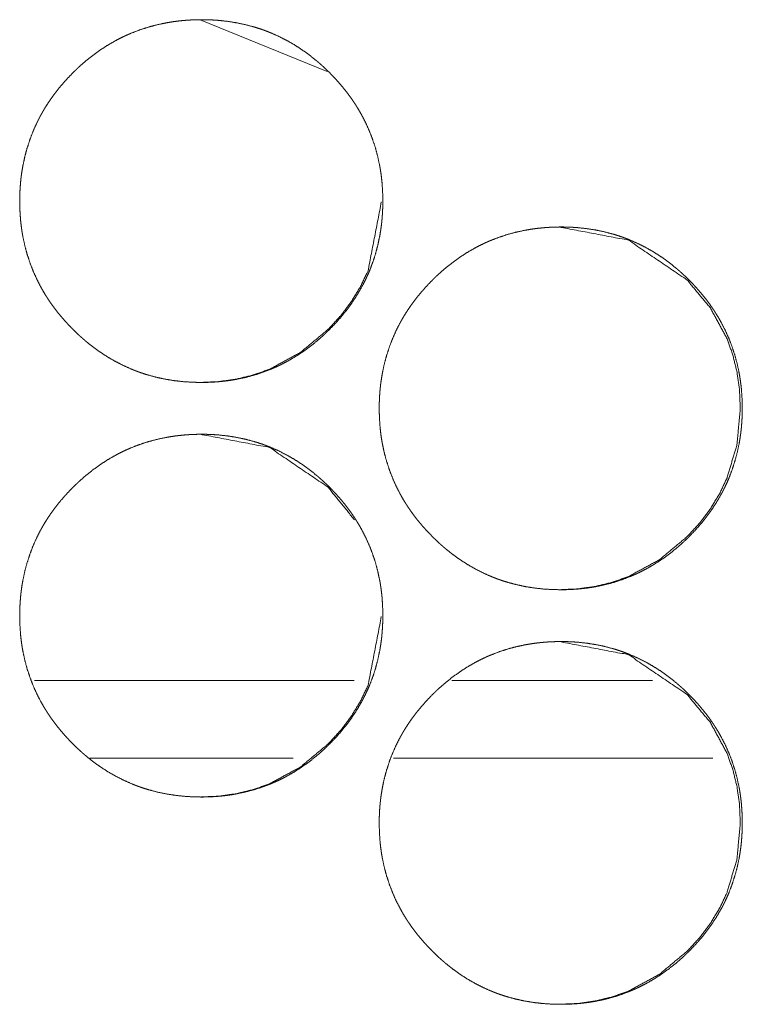
# Model space of a CAD drawing. Units: inches. Extents: x 106 to 339, y 21 to 239.
# Drawn here: x 193 to 193, y 94 to 95 of the extents above; entities that cross this region are included whole.
import ezdxf

# ---------------------------------------------------------------- set-up
doc = ezdxf.new("R2010")
doc.units = ezdxf.units.IN
doc.header["$MEASUREMENT"] = 0
doc.layers.add('1', color=7, linetype='Continuous')

msp = doc.modelspace()

# ---------------------------------------------------------------- linework, layer by layer
at = {"layer": '1', "color": 18, "linetype": 'Continuous', "lineweight": 18}
for p, q in [((192.73492, 95.07697), (192.83141, 95.0375)), ((192.85196, 94.57501), (192.60919, 94.57501)), ((193.07864, 94.57501), (192.92624, 94.57501)), ((192.80565, 94.51596), (192.65132, 94.51596)), ((193.1243, 94.51596), (192.88187, 94.51596))]:
    msp.add_line(p, q, dxfattribs=at)
for points, knots in [([(192.73592, 94.80138), (192.72912, 94.80153), (192.72236, 94.80197), (192.71566, 94.80272), (192.70902, 94.80378), (192.70241, 94.80518), (192.69588, 94.80692), (192.69263, 94.80791), (192.68941, 94.809), (192.6886, 94.80929), (192.68819, 94.80943), (192.68779, 94.80958), (192.687, 94.80987), (192.68619, 94.81017), (192.6846, 94.81079), (192.68303, 94.81143), (192.67684, 94.81418), (192.67082, 94.81724), (192.66499, 94.8206), (192.65934, 94.82426), (192.65657, 94.8262), (192.65385, 94.82821), (192.65116, 94.83029), (192.64852, 94.83244), (192.64819, 94.83272), (192.64754, 94.83326), (192.64722, 94.83354), (192.64658, 94.8341), (192.64593, 94.83466), (192.64465, 94.83579), (192.64339, 94.83693), (192.64092, 94.83925), (192.63849, 94.84162), (192.63611, 94.84405), (192.63381, 94.84651), (192.63154, 94.84902), (192.62934, 94.85158), (192.62719, 94.8542), (192.62511, 94.85687), (192.62308, 94.85959), (192.62112, 94.86237), (192.62016, 94.86378), (192.61922, 94.8652), (192.61875, 94.86592), (192.6183, 94.86664), (192.61784, 94.86737), (192.61739, 94.86809), (192.61564, 94.87101), (192.61398, 94.87397), (192.6109, 94.87998), (192.60814, 94.88612), (192.60573, 94.89238), (192.60364, 94.89877), (192.60188, 94.9053), (192.60045, 94.91194), (192.60037, 94.91236), (192.60029, 94.91278), (192.60021, 94.9132), (192.60015, 94.91362), (192.59999, 94.91446), (192.59986, 94.91531), (192.59959, 94.91699), (192.59935, 94.91868), (192.59892, 94.92205), (192.59859, 94.92543), (192.59813, 94.93218), (192.59799, 94.93895), (192.59801, 94.94233), (192.59813, 94.94572), (192.59831, 94.94911), (192.59856, 94.9525), (192.5989, 94.9559), (192.599, 94.95675), (192.59905, 94.95717), (192.59911, 94.9576), (192.59931, 94.95929), (192.59982, 94.96265), (192.6004, 94.96599), (192.60179, 94.97259), (192.60352, 94.97909), (192.60558, 94.98548), (192.60797, 94.99177), (192.61071, 94.99796), (192.61378, 95.00403), (192.6142, 95.00478), (192.61441, 95.00515), (192.61461, 95.00553), (192.61545, 95.00701), (192.61632, 95.00849), (192.61719, 95.00994), (192.619, 95.01281), (192.62088, 95.01563), (192.62282, 95.01841), (192.62482, 95.02112), (192.62689, 95.02379), (192.62903, 95.02642), (192.63349, 95.03151), (192.63818, 95.03642), (192.63939, 95.03762), (192.64062, 95.03881), (192.64124, 95.0394), (192.64155, 95.03969), (192.64185, 95.03998), (192.64248, 95.04057), (192.6431, 95.04114), (192.64564, 95.04341), (192.64821, 95.04562), (192.65349, 95.04984), (192.65895, 95.05379), (192.6646, 95.05747), (192.67043, 95.06086), (192.67343, 95.06244), (192.67648, 95.06395), (192.67801, 95.06468), (192.67957, 95.06539), (192.67997, 95.06556), (192.68075, 95.0659), (192.68114, 95.06608), (192.68192, 95.06641), (192.68271, 95.06674), (192.68905, 95.06918), (192.69549, 95.07128), (192.702, 95.07303), (192.70859, 95.07446), (192.71192, 95.07504), (192.71525, 95.07555), (192.71862, 95.07598), (192.722, 95.07633), (192.7237, 95.07647), (192.72541, 95.0766), (192.72582, 95.07663), (192.72625, 95.07666), (192.72668, 95.07669), (192.7271, 95.07671), (192.72796, 95.07676), (192.72881, 95.0768), (192.73223, 95.07692), (192.73564, 95.07697), (192.7365, 95.07697), (192.73692, 95.07697), (192.73735, 95.07697), (192.73821, 95.07696), (192.73905, 95.07695), (192.74076, 95.07691), (192.74245, 95.07685), (192.74584, 95.07668), (192.74922, 95.07643), (192.75593, 95.07569), (192.76258, 95.07464), (192.7692, 95.07326), (192.77573, 95.07153), (192.77899, 95.07054), (192.78223, 95.06945), (192.78304, 95.06916), (192.78343, 95.06902), (192.78383, 95.06887), (192.78464, 95.06858), (192.78543, 95.06827), (192.78702, 95.06765), (192.78861, 95.06701), (192.7948, 95.06427), (192.80081, 95.06121), (192.80666, 95.05784), (192.81232, 95.05418), (192.81782, 95.05022), (192.82316, 95.04598), (192.82381, 95.04543), (192.82413, 95.04515), (192.82446, 95.04488), (192.82511, 95.04432), (192.82575, 95.04376), (192.82702, 95.04263), (192.82829, 95.04149), (192.83077, 95.03917), (192.83319, 95.0368), (192.83558, 95.03438), (192.8379, 95.03191), (192.84016, 95.0294), (192.84236, 95.02683), (192.84451, 95.02421), (192.84661, 95.02155), (192.84864, 95.01882), (192.8506, 95.01604), (192.85155, 95.01463), (192.8525, 95.01321), (192.85274, 95.01285), (192.85297, 95.01248), (192.85319, 95.01212), (192.85343, 95.01177), (192.85388, 95.01104), (192.85433, 95.01031), (192.85609, 95.00739), (192.85775, 95.00444), (192.86084, 94.99843), (192.86359, 94.99229), (192.86601, 94.98602), (192.8681, 94.97962), (192.86986, 94.97309), (192.87129, 94.96643), (192.87138, 94.96601), (192.87145, 94.96559), (192.87153, 94.96517), (192.87161, 94.96475), (192.87175, 94.9639), (192.87189, 94.96306), (192.87215, 94.96138), (192.8724, 94.95969), (192.87283, 94.95632), (192.87317, 94.95294), (192.87361, 94.94617), (192.87377, 94.9394), (192.87373, 94.93601), (192.87362, 94.93262), (192.87344, 94.92923), (192.87318, 94.92583), (192.8731, 94.92498), (192.87299, 94.92371), (192.87293, 94.92328), (192.8729, 94.92285), (192.87284, 94.92243), (192.87265, 94.92073), (192.87243, 94.91904), (192.87193, 94.91568), (192.87136, 94.91234), (192.86995, 94.90573), (192.86823, 94.89923), (192.86618, 94.89283), (192.86377, 94.88653), (192.86244, 94.88342), (192.86103, 94.88034), (192.86029, 94.87881), (192.85952, 94.87729), (192.85874, 94.87576), (192.85855, 94.87539), (192.85834, 94.87501), (192.85814, 94.87463), (192.85793, 94.87425), (192.85454, 94.86835), (192.85084, 94.86265), (192.84688, 94.85716), (192.84267, 94.85187), (192.83821, 94.84677), (192.83349, 94.84186), (192.8329, 94.84126), (192.83228, 94.84066), (192.83197, 94.84036), (192.83167, 94.84007), (192.83136, 94.83977), (192.83106, 94.83947), (192.82981, 94.8383), (192.82856, 94.83714), (192.82603, 94.83487), (192.82346, 94.83266), (192.81817, 94.82844), (192.8127, 94.82449), (192.80705, 94.82081), (192.8012, 94.81742), (192.79819, 94.81583), (192.79515, 94.81431), (192.79361, 94.81358), (192.79205, 94.81288), (192.79127, 94.81253), (192.79049, 94.81219), (192.78969, 94.81185), (192.78891, 94.81153), (192.78256, 94.80908), (192.77612, 94.80699), (192.76961, 94.80525), (192.76301, 94.80384), (192.75969, 94.80325), (192.75633, 94.80275), (192.75297, 94.80233), (192.74959, 94.80198), (192.74873, 94.80191), (192.74788, 94.80184), (192.74745, 94.80181), (192.74702, 94.80178), (192.74661, 94.80175), (192.74447, 94.80162), (192.74277, 94.80153), (192.74105, 94.80147), (192.73934, 94.80142), (192.73848, 94.80141), (192.73721, 94.80139), (192.73657, 94.80139), (192.73635, 94.80138), (192.73624, 94.80138), (192.73609, 94.80138), (192.73598, 94.80138), (192.73592, 94.80138)], [0, 0, 0.007837, 0.015644, 0.023422, 0.031174, 0.038951, 0.046748, 0.050658, 0.054586, 0.055573, 0.056067, 0.056563, 0.057539, 0.058532, 0.060497, 0.062459, 0.07026, 0.07804, 0.0858, 0.093561, 0.097462, 0.101359, 0.105274, 0.109201, 0.109695, 0.110676, 0.111171, 0.112144, 0.113134, 0.115101, 0.117062, 0.120975, 0.124881, 0.128797, 0.132684, 0.136584, 0.14048, 0.144383, 0.148287, 0.152201, 0.156111, 0.158083, 0.16005, 0.161036, 0.162015, 0.163006, 0.163991, 0.167915, 0.171827, 0.179607, 0.187366, 0.195102, 0.202858, 0.210646, 0.218484, 0.218973, 0.219469, 0.219957, 0.220451, 0.221436, 0.222423, 0.224392, 0.226354, 0.230273, 0.23418, 0.241988, 0.249787, 0.25369, 0.257602, 0.261511, 0.265431, 0.269368, 0.270351, 0.270842, 0.271341, 0.2733, 0.277224, 0.28113, 0.288908, 0.296659, 0.304401, 0.312159, 0.319954, 0.327795, 0.328789, 0.329279, 0.329777, 0.331739, 0.333711, 0.33567, 0.339582, 0.343485, 0.347386, 0.351277, 0.355171, 0.359071, 0.366883, 0.374707, 0.376671, 0.37864, 0.379628, 0.380121, 0.380604, 0.381592, 0.382569, 0.386497, 0.390398, 0.398194, 0.40596, 0.413733, 0.421507, 0.425412, 0.429332, 0.431292, 0.43327, 0.433764, 0.434746, 0.43524, 0.436218, 0.43721, 0.445043, 0.452842, 0.460614, 0.468384, 0.472286, 0.476172, 0.480091, 0.484, 0.485973, 0.487945, 0.488426, 0.488923, 0.489419, 0.489901, 0.490893, 0.491869, 0.495819, 0.499752, 0.500743, 0.501224, 0.501719, 0.502709, 0.503685, 0.505652, 0.507604, 0.511512, 0.515425, 0.523202, 0.530966, 0.538757, 0.54655, 0.550474, 0.554416, 0.555403, 0.555883, 0.556379, 0.557369, 0.55835, 0.560316, 0.562289, 0.57009, 0.57787, 0.585647, 0.593424, 0.60123, 0.609088, 0.610068, 0.610563, 0.611053, 0.612043, 0.613021, 0.614983, 0.616949, 0.620868, 0.624774, 0.628691, 0.632593, 0.636493, 0.640389, 0.644292, 0.648205, 0.652125, 0.656051, 0.658007, 0.659982, 0.660476, 0.660975, 0.661461, 0.661954, 0.662939, 0.663922, 0.667854, 0.671766, 0.679546, 0.6873, 0.695047, 0.70281, 0.710613, 0.718466, 0.718957, 0.719451, 0.719947, 0.720436, 0.721425, 0.722407, 0.724374, 0.726339, 0.730258, 0.734172, 0.741986, 0.749794, 0.753704, 0.757616, 0.761531, 0.76546, 0.76644, 0.767917, 0.768416, 0.768906, 0.769398, 0.771369, 0.773337, 0.777251, 0.781158, 0.788946, 0.7967, 0.80445, 0.81222, 0.81612, 0.820023, 0.821983, 0.82395, 0.825923, 0.826413, 0.82691, 0.8274, 0.827898, 0.835751, 0.84358, 0.851381, 0.859174, 0.866986, 0.874831, 0.875813, 0.8768, 0.877299, 0.877782, 0.878281, 0.878764, 0.880744, 0.882709, 0.886626, 0.890538, 0.898334, 0.906112, 0.913885, 0.921676, 0.925598, 0.929521, 0.931482, 0.933457, 0.934444, 0.935426, 0.936421, 0.937397, 0.945243, 0.95304, 0.960809, 0.968592, 0.972478, 0.976394, 0.980297, 0.98422, 0.985214, 0.986193, 0.98669, 0.987186, 0.987668, 0.990134, 0.992102, 0.994085, 0.996052, 0.997043, 0.998514, 0.999249, 0.999505, 0.999625, 0.999805, 0.999925, 1, 1]), ([(192.87262, 94.9385), (192.86254, 94.88627), (192.85687, 94.87434), (192.84994, 94.86295), (192.84176, 94.8521), (192.83231, 94.84176), (192.81107, 94.82409), (192.78778, 94.81147), (192.77534, 94.80706), (192.7624, 94.80391), (192.74896, 94.80201), (192.73498, 94.80138)], [0, 0, 0.246812, 0.308071, 0.369935, 0.432981, 0.497977, 0.626153, 0.749066, 0.810286, 0.87209, 0.935051, 1, 1]), ([(193.00892, 94.6439), (193.00213, 94.64405), (192.99537, 94.64449), (192.98868, 94.64524), (192.98202, 94.6463), (192.97543, 94.6477), (192.9689, 94.64944), (192.96564, 94.65043), (192.96241, 94.65152), (192.96161, 94.65181), (192.96122, 94.65195), (192.96081, 94.6521), (192.96, 94.65239), (192.95762, 94.65331), (192.95605, 94.65395), (192.94985, 94.6567), (192.94385, 94.65976), (192.93801, 94.66312), (192.93236, 94.66678), (192.92959, 94.66872), (192.92687, 94.67072), (192.92418, 94.67281), (192.92154, 94.67496), (192.92089, 94.67551), (192.92056, 94.67578), (192.92024, 94.67606), (192.9196, 94.67662), (192.91895, 94.67718), (192.91767, 94.67831), (192.91641, 94.67945), (192.91394, 94.68177), (192.91152, 94.68414), (192.90915, 94.68656), (192.90683, 94.68903), (192.90456, 94.69155), (192.90236, 94.6941), (192.90021, 94.69672), (192.89813, 94.69939), (192.89611, 94.70211), (192.89415, 94.70489), (192.89318, 94.7063), (192.89224, 94.70772), (192.89179, 94.70844), (192.89132, 94.70916), (192.89086, 94.70989), (192.89042, 94.71061), (192.88866, 94.71353), (192.88701, 94.71649), (192.88392, 94.7225), (192.88118, 94.72864), (192.87875, 94.7349), (192.87667, 94.74129), (192.87491, 94.74781), (192.87348, 94.75446), (192.8734, 94.75488), (192.87325, 94.75572), (192.87317, 94.75614), (192.87303, 94.75699), (192.87288, 94.75783), (192.87262, 94.75951), (192.87237, 94.7612), (192.87196, 94.76457), (192.87161, 94.76795), (192.87116, 94.7747), (192.87101, 94.78147), (192.87105, 94.78485), (192.87115, 94.78824), (192.87133, 94.79163), (192.87159, 94.79503), (192.87175, 94.79672), (192.87193, 94.79842), (192.87198, 94.79884), (192.87202, 94.79927), (192.87207, 94.79969), (192.87213, 94.80012), (192.87223, 94.80097), (192.87235, 94.80181), (192.87284, 94.80517), (192.87343, 94.80851), (192.87482, 94.81511), (192.87654, 94.82161), (192.8786, 94.828), (192.88099, 94.83429), (192.88373, 94.84048), (192.88681, 94.84655), (192.88702, 94.84692), (192.88722, 94.8473), (192.88743, 94.84767), (192.88763, 94.84805), (192.88805, 94.84879), (192.88848, 94.84953), (192.88934, 94.851), (192.89021, 94.85246), (192.89202, 94.85533), (192.8939, 94.85815), (192.89584, 94.86093), (192.89786, 94.86365), (192.89993, 94.86631), (192.90206, 94.86893), (192.90652, 94.87403), (192.9112, 94.87894), (192.91241, 94.88014), (192.91364, 94.88133), (192.91426, 94.88192), (192.91457, 94.88221), (192.91487, 94.8825), (192.9155, 94.88309), (192.91612, 94.88366), (192.91866, 94.88593), (192.92123, 94.88814), (192.92652, 94.89237), (192.93197, 94.89631), (192.93762, 94.89999), (192.94346, 94.90337), (192.94645, 94.90496), (192.9495, 94.90647), (192.95103, 94.9072), (192.95258, 94.90791), (192.95297, 94.90808), (192.95375, 94.90842), (192.95415, 94.9086), (192.95494, 94.90893), (192.95572, 94.90926), (192.96207, 94.9117), (192.96849, 94.9138), (192.975, 94.91555), (192.98159, 94.91697), (192.98493, 94.91756), (192.98827, 94.91807), (192.99163, 94.9185), (192.995, 94.91885), (192.99671, 94.91899), (192.9984, 94.91912), (192.99883, 94.91915), (192.99926, 94.91918), (192.99969, 94.91921), (193.00011, 94.91923), (193.00097, 94.91928), (193.00181, 94.91932), (193.00523, 94.91944), (193.00865, 94.91949), (193.0095, 94.91949), (193.00993, 94.91949), (193.01036, 94.91949), (193.0112, 94.91948), (193.01206, 94.91947), (193.01377, 94.91943), (193.01546, 94.91937), (193.01885, 94.9192), (193.02222, 94.91895), (193.02894, 94.91821), (193.03559, 94.91716), (193.04219, 94.91578), (193.04874, 94.91405), (193.05198, 94.91306), (193.05523, 94.91197), (193.05603, 94.91168), (193.05644, 94.91154), (193.05683, 94.91139), (193.05763, 94.9111), (193.05843, 94.91079), (193.06002, 94.91017), (193.06161, 94.90953), (193.06779, 94.90679), (193.07381, 94.90373), (193.07965, 94.90036), (193.08532, 94.8967), (193.09081, 94.89274), (193.09614, 94.8885), (193.09679, 94.88795), (193.09711, 94.88767), (193.09744, 94.8874), (193.09809, 94.88684), (193.09873, 94.88628), (193.1, 94.88515), (193.10127, 94.88401), (193.10375, 94.88169), (193.10618, 94.87932), (193.10856, 94.8769), (193.11088, 94.87443), (193.11314, 94.87192), (193.11534, 94.86935), (193.11749, 94.86673), (193.11959, 94.86406), (193.12162, 94.86134), (193.12359, 94.85856), (193.12454, 94.85715), (193.12549, 94.85572), (193.12572, 94.85537), (193.12594, 94.855), (193.12641, 94.85429), (193.12687, 94.85356), (193.12731, 94.85283), (193.12907, 94.84991), (193.13073, 94.84696), (193.13381, 94.84095), (193.13657, 94.83481), (193.13899, 94.82854), (193.14109, 94.82214), (193.14284, 94.81561), (193.14428, 94.80895), (193.14435, 94.80853), (193.14443, 94.80811), (193.14451, 94.80769), (193.14459, 94.80727), (193.14473, 94.80642), (193.14487, 94.80558), (193.14513, 94.8039), (193.14538, 94.80221), (193.1458, 94.79884), (193.14615, 94.79546), (193.14659, 94.78869), (193.14675, 94.78192), (193.14671, 94.77853), (193.14661, 94.77514), (193.14642, 94.77175), (193.14616, 94.76835), (193.14601, 94.76665), (193.14596, 94.76623), (193.14592, 94.7658), (193.14588, 94.76537), (193.14582, 94.76495), (193.14563, 94.76325), (193.14541, 94.76156), (193.14491, 94.7582), (193.14433, 94.75486), (193.14293, 94.74825), (193.1412, 94.74175), (193.13915, 94.73535), (193.13675, 94.72905), (193.13542, 94.72594), (193.13402, 94.72286), (193.13327, 94.72133), (193.1325, 94.71981), (193.13172, 94.71828), (193.13153, 94.71791), (193.13132, 94.71753), (193.13112, 94.71715), (193.13092, 94.71677), (193.1275, 94.71087), (193.12382, 94.70517), (193.11986, 94.69968), (193.11566, 94.69439), (193.11119, 94.68929), (193.10648, 94.68438), (193.10588, 94.68378), (193.10527, 94.68318), (193.10497, 94.68288), (193.10465, 94.68259), (193.10435, 94.68229), (193.10404, 94.68199), (193.1028, 94.68082), (193.10155, 94.67966), (193.09902, 94.67739), (193.09645, 94.67518), (193.09116, 94.67096), (193.08569, 94.66701), (193.08004, 94.66333), (193.0742, 94.65994), (193.07119, 94.65835), (193.06814, 94.65683), (193.06659, 94.6561), (193.06504, 94.6554), (193.06426, 94.65505), (193.06387, 94.65488), (193.06347, 94.65471), (193.06269, 94.65437), (193.06191, 94.65405), (193.05555, 94.6516), (193.04913, 94.64951), (193.04261, 94.64777), (193.03602, 94.64636), (193.03269, 94.64577), (193.02934, 94.64527), (193.02597, 94.64485), (193.02258, 94.6445), (193.02174, 94.64443), (193.02088, 94.64436), (193.02046, 94.64433), (193.0196, 94.64427), (193.01918, 94.64424), (193.01747, 94.64414), (193.01576, 94.64405), (193.01405, 94.64399), (193.01235, 94.64394), (193.01149, 94.64393), (193.01021, 94.64391), (193.00956, 94.64391), (193.00935, 94.64391), (193.00925, 94.6439), (193.00909, 94.6439), (193.00898, 94.6439), (193.00892, 94.6439)], [0, 0, 0.007838, 0.015645, 0.023409, 0.031177, 0.03894, 0.046738, 0.050662, 0.05459, 0.055578, 0.056058, 0.056554, 0.057544, 0.060488, 0.06245, 0.070266, 0.078034, 0.085794, 0.093555, 0.097457, 0.101354, 0.10527, 0.109201, 0.110181, 0.110672, 0.111167, 0.11214, 0.11313, 0.115097, 0.117058, 0.120972, 0.124878, 0.128784, 0.132682, 0.136588, 0.140478, 0.144382, 0.148286, 0.152192, 0.156111, 0.158082, 0.16005, 0.161028, 0.162015, 0.163006, 0.163983, 0.167916, 0.17182, 0.179608, 0.187362, 0.195103, 0.202855, 0.210644, 0.218483, 0.218972, 0.219964, 0.220453, 0.221442, 0.222425, 0.224392, 0.226356, 0.230274, 0.234183, 0.24199, 0.249791, 0.253694, 0.257606, 0.261515, 0.265444, 0.267404, 0.269374, 0.269865, 0.270355, 0.270847, 0.271346, 0.272329, 0.273307, 0.277229, 0.281138, 0.288916, 0.296664, 0.304407, 0.312166, 0.319962, 0.32781, 0.328307, 0.328797, 0.329287, 0.329785, 0.330766, 0.331755, 0.333719, 0.335678, 0.339591, 0.343494, 0.347396, 0.351302, 0.35519, 0.35909, 0.366894, 0.374719, 0.376682, 0.378652, 0.379639, 0.380133, 0.380616, 0.381604, 0.382581, 0.386509, 0.39041, 0.398212, 0.405974, 0.413748, 0.421523, 0.425428, 0.429348, 0.431309, 0.433274, 0.433768, 0.434749, 0.435243, 0.436235, 0.437214, 0.445062, 0.452847, 0.460619, 0.468391, 0.472292, 0.476194, 0.480099, 0.484008, 0.485981, 0.487938, 0.488435, 0.488931, 0.489428, 0.489909, 0.490901, 0.491878, 0.495813, 0.499762, 0.500737, 0.501233, 0.501728, 0.502704, 0.503695, 0.505662, 0.507614, 0.511523, 0.515421, 0.523213, 0.530978, 0.538755, 0.546563, 0.550473, 0.554416, 0.555403, 0.555897, 0.556379, 0.557369, 0.558351, 0.560316, 0.562289, 0.570092, 0.577872, 0.585649, 0.593427, 0.601235, 0.609081, 0.610061, 0.610556, 0.611046, 0.612036, 0.613015, 0.614977, 0.616943, 0.620862, 0.624769, 0.628685, 0.632588, 0.636489, 0.640385, 0.644289, 0.648202, 0.652123, 0.656048, 0.658005, 0.65998, 0.660474, 0.660965, 0.661952, 0.662937, 0.663921, 0.667853, 0.671765, 0.679539, 0.687299, 0.695048, 0.702811, 0.710607, 0.718469, 0.718957, 0.719453, 0.719942, 0.720438, 0.721428, 0.72241, 0.724377, 0.726342, 0.730259, 0.734176, 0.741991, 0.749798, 0.753709, 0.757621, 0.761537, 0.765467, 0.767434, 0.767926, 0.768423, 0.768913, 0.769404, 0.771376, 0.773344, 0.777259, 0.781168, 0.788954, 0.796713, 0.804463, 0.812229, 0.816129, 0.820032, 0.821992, 0.823959, 0.825933, 0.826423, 0.82692, 0.827411, 0.827908, 0.83577, 0.843591, 0.851392, 0.859186, 0.867, 0.874845, 0.875827, 0.876814, 0.877303, 0.877796, 0.878285, 0.878778, 0.880748, 0.882713, 0.886641, 0.890542, 0.89834, 0.906118, 0.913892, 0.921684, 0.925605, 0.929529, 0.931503, 0.933465, 0.934453, 0.934943, 0.935448, 0.93643, 0.937405, 0.945253, 0.953036, 0.960821, 0.968589, 0.972491, 0.976392, 0.98031, 0.984233, 0.985212, 0.986206, 0.986688, 0.987681, 0.988163, 0.990148, 0.992117, 0.994084, 0.996052, 0.997042, 0.998514, 0.999264, 0.999504, 0.999625, 0.999805, 0.99994, 1, 1]), ([(193.00757, 94.91949), (193.06032, 94.90949), (193.10484, 94.87921), (193.12252, 94.85795), (193.13515, 94.83462), (193.13956, 94.82218), (193.14273, 94.80923), (193.14461, 94.79576), (193.14524, 94.78176), (193.14271, 94.75421), (193.13515, 94.72878), (193.12948, 94.71686), (193.12256, 94.70547), (193.11438, 94.69462), (193.10493, 94.68428), (193.08369, 94.66661), (193.0604, 94.65399), (193.04797, 94.64958), (193.03503, 94.64643), (193.02159, 94.64453), (193.00761, 94.6439)], [0, 0, 0.124173, 0.248696, 0.312646, 0.373998, 0.40453, 0.435376, 0.466819, 0.499241, 0.563217, 0.624579, 0.655104, 0.685943, 0.717371, 0.749771, 0.813667, 0.874938, 0.905428, 0.936237, 0.967623, 1, 1]), ([(192.73592, 94.48642), (192.72912, 94.48657), (192.72236, 94.48701), (192.71566, 94.48776), (192.70902, 94.48882), (192.70241, 94.49022), (192.69588, 94.49196), (192.69263, 94.49295), (192.68941, 94.49404), (192.6886, 94.49433), (192.68819, 94.49447), (192.68779, 94.49462), (192.687, 94.49491), (192.68619, 94.49522), (192.6846, 94.49584), (192.68303, 94.49647), (192.67684, 94.49922), (192.67082, 94.50228), (192.66499, 94.50564), (192.65934, 94.5093), (192.65657, 94.51124), (192.65385, 94.51324), (192.65116, 94.51533), (192.64852, 94.51748), (192.64787, 94.51803), (192.64754, 94.5183), (192.64722, 94.51858), (192.64658, 94.51914), (192.64593, 94.5197), (192.64465, 94.52083), (192.64339, 94.52197), (192.64092, 94.52429), (192.63849, 94.52666), (192.63611, 94.52908), (192.63381, 94.53155), (192.63154, 94.53406), (192.62934, 94.53662), (192.62719, 94.53924), (192.62511, 94.54191), (192.62308, 94.54463), (192.62112, 94.5474), (192.62016, 94.54882), (192.61922, 94.55024), (192.61875, 94.55096), (192.6183, 94.55168), (192.61784, 94.5524), (192.61739, 94.55313), (192.61564, 94.55605), (192.61398, 94.55901), (192.6109, 94.56502), (192.60814, 94.57115), (192.60573, 94.57742), (192.60364, 94.58381), (192.60188, 94.59033), (192.60045, 94.59698), (192.60037, 94.5974), (192.60021, 94.59824), (192.60015, 94.59866), (192.59999, 94.59951), (192.59986, 94.60035), (192.59959, 94.60203), (192.59935, 94.60372), (192.59892, 94.60709), (192.59859, 94.61046), (192.59813, 94.61722), (192.59799, 94.62399), (192.59801, 94.62737), (192.59813, 94.63076), (192.59831, 94.63415), (192.59856, 94.63755), (192.5989, 94.64094), (192.599, 94.64179), (192.59905, 94.64222), (192.59921, 94.64349), (192.59931, 94.64433), (192.59982, 94.64769), (192.6004, 94.65103), (192.60179, 94.65763), (192.60352, 94.66413), (192.60558, 94.67052), (192.60797, 94.67681), (192.61071, 94.683), (192.61378, 94.68906), (192.6142, 94.68982), (192.61441, 94.69019), (192.61461, 94.69057), (192.61545, 94.69205), (192.61632, 94.69352), (192.61719, 94.69498), (192.619, 94.69785), (192.62088, 94.70068), (192.62282, 94.70345), (192.62482, 94.70617), (192.62689, 94.70883), (192.62903, 94.71145), (192.63349, 94.71655), (192.63818, 94.72146), (192.63939, 94.72266), (192.64062, 94.72385), (192.64124, 94.72444), (192.64155, 94.72473), (192.64185, 94.72502), (192.64248, 94.72561), (192.6431, 94.72618), (192.64564, 94.72845), (192.64821, 94.73067), (192.65349, 94.73489), (192.65895, 94.73883), (192.6646, 94.74251), (192.67043, 94.74589), (192.67343, 94.74748), (192.67648, 94.74899), (192.67801, 94.74972), (192.67957, 94.75043), (192.67997, 94.7506), (192.68075, 94.75094), (192.68114, 94.75112), (192.68192, 94.75145), (192.68271, 94.75178), (192.68905, 94.75422), (192.69549, 94.75632), (192.702, 94.75807), (192.70859, 94.75949), (192.71192, 94.76008), (192.71525, 94.76059), (192.71862, 94.76102), (192.722, 94.76137), (192.7237, 94.76151), (192.72541, 94.76164), (192.72582, 94.76167), (192.72625, 94.7617), (192.72668, 94.76173), (192.7271, 94.76175), (192.72796, 94.7618), (192.72881, 94.76184), (192.73223, 94.76196), (192.73564, 94.76201), (192.7365, 94.76201), (192.73692, 94.76201), (192.73735, 94.76201), (192.73821, 94.762), (192.73905, 94.76199), (192.74076, 94.76195), (192.74245, 94.76189), (192.74584, 94.76171), (192.74922, 94.76147), (192.75593, 94.76073), (192.76258, 94.75968), (192.7692, 94.7583), (192.77573, 94.75657), (192.77899, 94.75558), (192.78223, 94.75449), (192.78304, 94.7542), (192.78343, 94.75406), (192.78383, 94.75391), (192.78464, 94.75362), (192.78543, 94.75331), (192.78702, 94.75269), (192.78861, 94.75205), (192.7948, 94.74931), (192.80081, 94.74625), (192.80666, 94.74288), (192.81232, 94.73921), (192.81782, 94.73526), (192.82316, 94.73102), (192.82381, 94.73047), (192.82413, 94.73019), (192.82446, 94.72992), (192.82511, 94.72936), (192.82575, 94.7288), (192.82702, 94.72767), (192.82829, 94.72653), (192.83077, 94.72421), (192.83319, 94.72184), (192.83558, 94.71942), (192.8379, 94.71695), (192.84016, 94.71444), (192.84236, 94.71187), (192.84451, 94.70925), (192.84661, 94.70658), (192.84864, 94.70386), (192.8506, 94.70108), (192.85155, 94.69967), (192.8525, 94.69824), (192.85274, 94.69789), (192.85297, 94.69752), (192.85319, 94.69716), (192.85343, 94.69681), (192.85388, 94.69608), (192.85433, 94.69535), (192.85609, 94.69243), (192.85775, 94.68947), (192.86084, 94.68347), (192.86359, 94.67733), (192.86601, 94.67106), (192.8681, 94.66466), (192.86986, 94.65813), (192.87129, 94.65147), (192.87138, 94.65105), (192.87145, 94.65063), (192.87153, 94.65021), (192.87161, 94.64979), (192.87175, 94.64894), (192.87189, 94.6481), (192.87215, 94.64642), (192.8724, 94.64473), (192.87283, 94.64136), (192.87317, 94.63798), (192.87361, 94.63121), (192.87377, 94.62444), (192.87373, 94.62106), (192.87362, 94.61766), (192.87344, 94.61427), (192.87318, 94.61087), (192.8731, 94.61002), (192.87299, 94.60875), (192.87293, 94.60832), (192.8729, 94.60789), (192.87284, 94.60747), (192.87265, 94.60577), (192.87243, 94.60408), (192.87193, 94.60072), (192.87136, 94.59738), (192.86995, 94.59077), (192.86823, 94.58427), (192.86618, 94.57787), (192.86377, 94.57157), (192.86244, 94.56846), (192.86103, 94.56538), (192.86029, 94.56385), (192.85952, 94.56233), (192.85913, 94.56156), (192.85874, 94.56081), (192.85855, 94.56043), (192.85834, 94.56005), (192.85814, 94.55967), (192.85793, 94.55929), (192.85454, 94.55339), (192.85084, 94.54769), (192.84688, 94.5422), (192.84267, 94.53691), (192.83821, 94.53181), (192.83349, 94.5269), (192.8329, 94.5263), (192.83228, 94.5257), (192.83197, 94.5254), (192.83167, 94.52511), (192.83136, 94.52481), (192.83106, 94.52451), (192.82981, 94.52334), (192.82856, 94.52218), (192.82603, 94.5199), (192.82346, 94.5177), (192.81817, 94.51348), (192.8127, 94.50953), (192.80705, 94.50585), (192.8012, 94.50246), (192.79819, 94.50087), (192.79515, 94.49935), (192.79361, 94.49862), (192.79205, 94.49792), (192.79127, 94.49757), (192.79049, 94.49723), (192.78969, 94.49689), (192.78891, 94.49656), (192.78256, 94.49412), (192.77612, 94.49203), (192.76961, 94.49029), (192.76301, 94.48888), (192.75969, 94.48829), (192.75633, 94.48779), (192.75297, 94.48737), (192.74959, 94.48702), (192.74873, 94.48695), (192.74788, 94.48688), (192.74702, 94.48682), (192.74661, 94.48679), (192.74447, 94.48666), (192.74277, 94.48657), (192.74105, 94.48651), (192.73934, 94.48646), (192.73848, 94.48645), (192.73721, 94.48643), (192.73678, 94.48643), (192.73635, 94.48643), (192.73624, 94.48643), (192.73614, 94.48642), (192.73609, 94.48642), (192.73598, 94.48642), (192.73592, 94.48642)], [0, 0, 0.007837, 0.015644, 0.023422, 0.031174, 0.038953, 0.046748, 0.050658, 0.054585, 0.055573, 0.056067, 0.056563, 0.057539, 0.058534, 0.060499, 0.062458, 0.07026, 0.07804, 0.0858, 0.09356, 0.097462, 0.101358, 0.105273, 0.109205, 0.110185, 0.110675, 0.11117, 0.112143, 0.113133, 0.1151, 0.117061, 0.120974, 0.12488, 0.128796, 0.132683, 0.136589, 0.140479, 0.144382, 0.148286, 0.1522, 0.156111, 0.158082, 0.160049, 0.161035, 0.162014, 0.163005, 0.16399, 0.167914, 0.171826, 0.179606, 0.187366, 0.195101, 0.202857, 0.210645, 0.218483, 0.218972, 0.219964, 0.22045, 0.221442, 0.222422, 0.224391, 0.226353, 0.230272, 0.234179, 0.241987, 0.249786, 0.253689, 0.257602, 0.26151, 0.265438, 0.269367, 0.27035, 0.270849, 0.272323, 0.273299, 0.277223, 0.281129, 0.288907, 0.296658, 0.3044, 0.312158, 0.319953, 0.327794, 0.328788, 0.329278, 0.329776, 0.331738, 0.33371, 0.335669, 0.339581, 0.34349, 0.347386, 0.351282, 0.35517, 0.35907, 0.366882, 0.374707, 0.37667, 0.378639, 0.379627, 0.380121, 0.380603, 0.381591, 0.382568, 0.386496, 0.390402, 0.398198, 0.40596, 0.413732, 0.421507, 0.425415, 0.429332, 0.431292, 0.43327, 0.433764, 0.434746, 0.435239, 0.436218, 0.43721, 0.445043, 0.452842, 0.460613, 0.468384, 0.472286, 0.476172, 0.480091, 0.484, 0.485973, 0.487945, 0.488426, 0.488923, 0.489419, 0.489901, 0.490893, 0.491869, 0.495819, 0.499752, 0.500743, 0.501223, 0.501719, 0.502709, 0.503685, 0.505652, 0.507604, 0.511512, 0.515425, 0.523201, 0.530966, 0.538757, 0.54655, 0.550474, 0.554416, 0.555403, 0.555883, 0.556379, 0.557369, 0.55835, 0.560315, 0.562289, 0.57009, 0.57787, 0.585647, 0.593424, 0.60123, 0.609088, 0.610068, 0.610563, 0.611053, 0.612043, 0.613021, 0.614983, 0.616949, 0.620868, 0.624774, 0.62869, 0.632593, 0.636493, 0.640389, 0.644292, 0.648205, 0.652119, 0.656044, 0.658007, 0.659982, 0.660476, 0.660975, 0.661461, 0.661954, 0.662939, 0.663922, 0.667854, 0.671766, 0.679546, 0.687299, 0.695047, 0.70281, 0.710605, 0.718466, 0.718957, 0.719451, 0.71994, 0.720436, 0.721425, 0.722407, 0.724374, 0.726339, 0.730258, 0.734172, 0.741986, 0.749794, 0.753696, 0.757616, 0.761531, 0.76546, 0.76644, 0.767917, 0.768416, 0.768906, 0.769398, 0.771369, 0.773337, 0.777252, 0.781158, 0.788946, 0.7967, 0.80445, 0.81222, 0.81612, 0.820023, 0.821983, 0.82395, 0.824936, 0.825917, 0.826413, 0.82691, 0.827401, 0.827898, 0.835751, 0.84358, 0.851381, 0.859174, 0.866986, 0.874831, 0.875813, 0.8768, 0.877299, 0.877782, 0.878281, 0.878764, 0.880744, 0.882709, 0.886626, 0.890538, 0.898334, 0.906112, 0.913885, 0.921676, 0.925598, 0.929521, 0.931481, 0.933457, 0.934444, 0.935426, 0.936421, 0.937397, 0.945243, 0.95304, 0.960809, 0.968592, 0.972478, 0.976394, 0.980297, 0.98422, 0.985214, 0.986192, 0.987186, 0.987667, 0.990134, 0.992102, 0.994085, 0.996052, 0.997043, 0.998514, 0.999009, 0.999504, 0.999625, 0.999745, 0.999805, 0.999925, 1, 1]), ([(192.73493, 94.76201), (192.7877, 94.75201), (192.83223, 94.72173), (192.85215, 94.69707)], [0, 0, 0.385688, 0.77236, 1, 1]), ([(192.87262, 94.62354), (192.86254, 94.5713), (192.85687, 94.55938), (192.84994, 94.54799), (192.84176, 94.53714), (192.83231, 94.5268), (192.81107, 94.50913), (192.78778, 94.49651), (192.77534, 94.4921), (192.7624, 94.48895), (192.74896, 94.48705), (192.73498, 94.48642)], [0, 0, 0.246812, 0.308071, 0.369935, 0.432981, 0.497977, 0.626153, 0.749066, 0.810286, 0.87209, 0.935051, 1, 1]), ([(193.00892, 94.32894), (193.00213, 94.32909), (192.99537, 94.32953), (192.98868, 94.33028), (192.98202, 94.33135), (192.97543, 94.33274), (192.9689, 94.33447), (192.96564, 94.33547), (192.96241, 94.33656), (192.96161, 94.33684), (192.96122, 94.33699), (192.96081, 94.33714), (192.96, 94.33743), (192.95921, 94.33774), (192.95762, 94.33836), (192.95605, 94.33899), (192.94985, 94.34174), (192.94385, 94.3448), (192.93801, 94.34816), (192.93236, 94.35182), (192.92959, 94.35376), (192.92687, 94.35576), (192.92418, 94.35785), (192.92154, 94.36), (192.92089, 94.36055), (192.92056, 94.36082), (192.92024, 94.3611), (192.9196, 94.36166), (192.91895, 94.36222), (192.91767, 94.36335), (192.91641, 94.36449), (192.91394, 94.36681), (192.91152, 94.36918), (192.90915, 94.3716), (192.90683, 94.37406), (192.90456, 94.37658), (192.90236, 94.37914), (192.90021, 94.38176), (192.89813, 94.38443), (192.89611, 94.38715), (192.89415, 94.38992), (192.89318, 94.39134), (192.89224, 94.39276), (192.89179, 94.39348), (192.89132, 94.39419), (192.89086, 94.39492), (192.89042, 94.39565), (192.88866, 94.39857), (192.88701, 94.40153), (192.88392, 94.40753), (192.88118, 94.41367), (192.87875, 94.41994), (192.87667, 94.42633), (192.87491, 94.43285), (192.87348, 94.4395), (192.8734, 94.43992), (192.87325, 94.44076), (192.87317, 94.44118), (192.87303, 94.44203), (192.87288, 94.44287), (192.87262, 94.44455), (192.87237, 94.44624), (192.87196, 94.44961), (192.87161, 94.45298), (192.87116, 94.45974), (192.87101, 94.46651), (192.87105, 94.46989), (192.87115, 94.47328), (192.87133, 94.47667), (192.87159, 94.48007), (192.87175, 94.48176), (192.87193, 94.48346), (192.87198, 94.48388), (192.87202, 94.48431), (192.87207, 94.48474), (192.87223, 94.486), (192.87235, 94.48684), (192.87284, 94.49021), (192.87343, 94.49355), (192.87482, 94.50015), (192.87654, 94.50665), (192.8786, 94.51304), (192.88099, 94.51933), (192.88373, 94.52552), (192.88681, 94.53158), (192.88702, 94.53196), (192.88722, 94.53234), (192.88743, 94.53271), (192.88763, 94.53309), (192.88805, 94.53383), (192.88848, 94.53457), (192.88934, 94.53604), (192.89021, 94.5375), (192.89202, 94.54037), (192.8939, 94.5432), (192.89584, 94.54597), (192.89786, 94.54869), (192.89993, 94.55135), (192.90206, 94.55397), (192.90652, 94.55907), (192.9112, 94.56398), (192.91241, 94.56518), (192.91364, 94.56637), (192.91426, 94.56696), (192.91457, 94.56725), (192.91487, 94.56754), (192.9155, 94.56813), (192.91612, 94.5687), (192.91866, 94.57097), (192.92123, 94.57319), (192.92652, 94.5774), (192.93197, 94.58135), (192.93762, 94.58503), (192.94346, 94.58841), (192.94645, 94.59), (192.9495, 94.59151), (192.95103, 94.59224), (192.95258, 94.59294), (192.95297, 94.59312), (192.95375, 94.59346), (192.95415, 94.59364), (192.95494, 94.59397), (192.95572, 94.5943), (192.96207, 94.59674), (192.96849, 94.59884), (192.975, 94.60059), (192.98159, 94.60201), (192.98493, 94.6026), (192.98827, 94.60311), (192.99163, 94.60354), (192.995, 94.60389), (192.99671, 94.60403), (192.9984, 94.60416), (192.99883, 94.60419), (192.99926, 94.60422), (192.99969, 94.60425), (193.00011, 94.60427), (193.00097, 94.60432), (193.00181, 94.60436), (193.00523, 94.60448), (193.00865, 94.60453), (193.0095, 94.60453), (193.00993, 94.60453), (193.01036, 94.60453), (193.0112, 94.60452), (193.01206, 94.60451), (193.01377, 94.60447), (193.01546, 94.60441), (193.01885, 94.60423), (193.02222, 94.60399), (193.02894, 94.60325), (193.03559, 94.6022), (193.04219, 94.60082), (193.04874, 94.59909), (193.05198, 94.59809), (193.05523, 94.59701), (193.05603, 94.59672), (193.05644, 94.59658), (193.05683, 94.59643), (193.05763, 94.59614), (193.05843, 94.59583), (193.06002, 94.59521), (193.06161, 94.59457), (193.06779, 94.59183), (193.07381, 94.58877), (193.07965, 94.5854), (193.08532, 94.58173), (193.09081, 94.57778), (193.09614, 94.57354), (193.09679, 94.57299), (193.09711, 94.57271), (193.09744, 94.57244), (193.09809, 94.57188), (193.09873, 94.57132), (193.1, 94.57019), (193.10127, 94.56905), (193.10375, 94.56673), (193.10618, 94.56436), (193.10856, 94.56194), (193.11088, 94.55947), (193.11314, 94.55696), (193.11534, 94.55439), (193.11749, 94.55177), (193.11959, 94.5491), (193.12162, 94.54638), (193.12359, 94.5436), (193.12454, 94.54219), (193.12549, 94.54076), (193.12572, 94.54041), (193.12594, 94.54004), (193.12641, 94.53933), (193.12687, 94.5386), (193.12731, 94.53787), (193.12907, 94.53495), (193.13073, 94.532), (193.13381, 94.52599), (193.13657, 94.51985), (193.13899, 94.51358), (193.14109, 94.50718), (193.14284, 94.50065), (193.14428, 94.49399), (193.14435, 94.49357), (193.14443, 94.49315), (193.14451, 94.49273), (193.14459, 94.49231), (193.14473, 94.49147), (193.14487, 94.49062), (193.14513, 94.48893), (193.14538, 94.48725), (193.1458, 94.48388), (193.14615, 94.4805), (193.14659, 94.47373), (193.14675, 94.46696), (193.14671, 94.46358), (193.14661, 94.46018), (193.14642, 94.45679), (193.14616, 94.45339), (193.14601, 94.45169), (193.14596, 94.45127), (193.14592, 94.45084), (193.14588, 94.45041), (193.14582, 94.44999), (193.14563, 94.44829), (193.14541, 94.4466), (193.14491, 94.44324), (193.14433, 94.4399), (193.14293, 94.43329), (193.1412, 94.42679), (193.13915, 94.42039), (193.13675, 94.41409), (193.13542, 94.41098), (193.13402, 94.4079), (193.13327, 94.40637), (193.1325, 94.40485), (193.13211, 94.40408), (193.13172, 94.40333), (193.13153, 94.40294), (193.13132, 94.40257), (193.13112, 94.40219), (193.13092, 94.40182), (193.1275, 94.39591), (193.12382, 94.39021), (193.11986, 94.38472), (193.11566, 94.37943), (193.11119, 94.37433), (193.10648, 94.36942), (193.10588, 94.36882), (193.10527, 94.36822), (193.10497, 94.36792), (193.10465, 94.36763), (193.10435, 94.36733), (193.10404, 94.36703), (193.1028, 94.36586), (193.10155, 94.3647), (193.09902, 94.36242), (193.09645, 94.36022), (193.09116, 94.356), (193.08569, 94.35205), (193.08004, 94.34837), (193.0742, 94.34498), (193.07119, 94.34339), (193.06814, 94.34187), (193.06659, 94.34115), (193.06504, 94.34044), (193.06426, 94.34009), (193.06387, 94.33992), (193.06347, 94.33975), (193.06269, 94.33941), (193.06191, 94.33908), (193.05555, 94.33664), (193.04913, 94.33455), (193.04261, 94.33281), (193.03602, 94.3314), (193.03269, 94.33081), (193.02934, 94.33031), (193.02597, 94.32989), (193.02258, 94.32954), (193.02174, 94.32947), (193.02088, 94.3294), (193.02046, 94.32937), (193.0196, 94.32931), (193.01918, 94.32928), (193.01747, 94.32918), (193.01576, 94.32909), (193.01405, 94.32903), (193.01235, 94.32898), (193.01149, 94.32897), (193.01021, 94.32895), (193.00978, 94.32895), (193.00935, 94.32895), (193.00915, 94.32895), (193.00909, 94.32894), (193.00898, 94.32894), (193.00892, 94.32894)], [0, 0, 0.007838, 0.015645, 0.023409, 0.031178, 0.038941, 0.046737, 0.050662, 0.05459, 0.055577, 0.056057, 0.056553, 0.057543, 0.058525, 0.06049, 0.062449, 0.070265, 0.078033, 0.085793, 0.093554, 0.097456, 0.101353, 0.105269, 0.1092, 0.110181, 0.110671, 0.111166, 0.112139, 0.113129, 0.115096, 0.117057, 0.120971, 0.124877, 0.128783, 0.132681, 0.136587, 0.140478, 0.144381, 0.148285, 0.152191, 0.15611, 0.158081, 0.160049, 0.161027, 0.162014, 0.163005, 0.163982, 0.167915, 0.171819, 0.179607, 0.187361, 0.195103, 0.202854, 0.210643, 0.218482, 0.218971, 0.219963, 0.220452, 0.221442, 0.222424, 0.224391, 0.226356, 0.230273, 0.234182, 0.241989, 0.24979, 0.253693, 0.257605, 0.261514, 0.265443, 0.267403, 0.269373, 0.269865, 0.270354, 0.270853, 0.272328, 0.273306, 0.277228, 0.281137, 0.288915, 0.296663, 0.304406, 0.312165, 0.319961, 0.327809, 0.328306, 0.328796, 0.329287, 0.329784, 0.330765, 0.331754, 0.333718, 0.335677, 0.33959, 0.343499, 0.347395, 0.351301, 0.35519, 0.35909, 0.366893, 0.374718, 0.376682, 0.378651, 0.379638, 0.380132, 0.380615, 0.381603, 0.38258, 0.386508, 0.390414, 0.398212, 0.405974, 0.413747, 0.421523, 0.425431, 0.429351, 0.431309, 0.433273, 0.433767, 0.434749, 0.435243, 0.436235, 0.437214, 0.445061, 0.452846, 0.460619, 0.46839, 0.472292, 0.476194, 0.480098, 0.484007, 0.485981, 0.487938, 0.488434, 0.488931, 0.489427, 0.489909, 0.490901, 0.491878, 0.495813, 0.499761, 0.500737, 0.501232, 0.501728, 0.502704, 0.503695, 0.505661, 0.507614, 0.511522, 0.515421, 0.523213, 0.530978, 0.538755, 0.546563, 0.550473, 0.554415, 0.555403, 0.555897, 0.556379, 0.557369, 0.55835, 0.560316, 0.562289, 0.570091, 0.577872, 0.585649, 0.593427, 0.601234, 0.609081, 0.610061, 0.610556, 0.611046, 0.612036, 0.613015, 0.614977, 0.616943, 0.620862, 0.624768, 0.628685, 0.632588, 0.636489, 0.640385, 0.644288, 0.648201, 0.652116, 0.656042, 0.658005, 0.65998, 0.660474, 0.660965, 0.661952, 0.662937, 0.66392, 0.667853, 0.671758, 0.679539, 0.687299, 0.695048, 0.702811, 0.710607, 0.718469, 0.718957, 0.719453, 0.719942, 0.720438, 0.72142, 0.72241, 0.724377, 0.726342, 0.730259, 0.734176, 0.741991, 0.749798, 0.753702, 0.757621, 0.761537, 0.765467, 0.767434, 0.767926, 0.768415, 0.768913, 0.769404, 0.771376, 0.773344, 0.777259, 0.781168, 0.788954, 0.796713, 0.804463, 0.812229, 0.816129, 0.820032, 0.821992, 0.823959, 0.824946, 0.825926, 0.826423, 0.82692, 0.827411, 0.827901, 0.83577, 0.843591, 0.851392, 0.859186, 0.866999, 0.874845, 0.875827, 0.876814, 0.877302, 0.877796, 0.878285, 0.878778, 0.880748, 0.882713, 0.886641, 0.890542, 0.89834, 0.906118, 0.913891, 0.921684, 0.925605, 0.929529, 0.9315, 0.933465, 0.934452, 0.934943, 0.935448, 0.936429, 0.937405, 0.945253, 0.953035, 0.96082, 0.968589, 0.97249, 0.976391, 0.98031, 0.984233, 0.985212, 0.986206, 0.986687, 0.987681, 0.988162, 0.990147, 0.992116, 0.994084, 0.996051, 0.997042, 0.998513, 0.999009, 0.999504, 0.999744, 0.999805, 0.99994, 1, 1]), ([(193.00757, 94.60453), (193.06032, 94.59453), (193.10484, 94.56425), (193.12252, 94.54299), (193.13515, 94.51966), (193.13956, 94.50722), (193.14273, 94.49427), (193.14461, 94.4808), (193.14524, 94.4668), (193.14271, 94.43925), (193.13515, 94.41382), (193.12948, 94.4019), (193.12256, 94.39051), (193.11438, 94.37966), (193.10493, 94.36932), (193.08369, 94.35166), (193.0604, 94.33903), (193.04797, 94.33462), (193.03503, 94.33147), (193.02159, 94.32957), (193.00761, 94.32894)], [0, 0, 0.124173, 0.248697, 0.312647, 0.373999, 0.404531, 0.435377, 0.466821, 0.499242, 0.563218, 0.624581, 0.655105, 0.685944, 0.717373, 0.749773, 0.813659, 0.874938, 0.905428, 0.936237, 0.967623, 1, 1])]:
    msp.add_open_spline(points, degree=1, knots=knots, dxfattribs=at)

doc.saveas('drawing.dxf')
